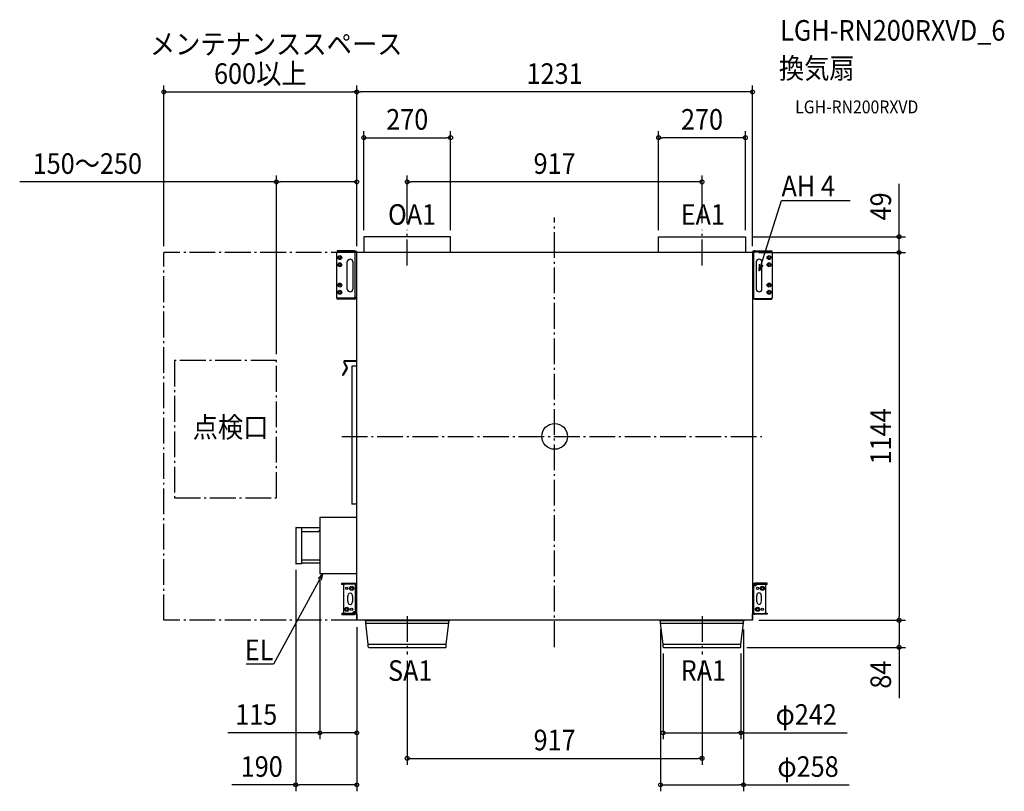
# Model space of a CAD drawing. Extents: x -1664 to 1399, y -1104 to 1296.
import ezdxf
from ezdxf.enums import TextEntityAlignment as Align

# ---------------------------------------------------------------- set-up
doc = ezdxf.new("R2010")
doc.units = 0
doc.header["$LTSCALE"] = 20
doc.header["$PDMODE"] = 3
doc.header["$PDSIZE"] = -2
doc.linetypes.add('DASHDOT', pattern=[5.5, 4, -0.6, 0.3, -0.6])
doc.layers.get('DEFPOINTS').update_dxf_attribs({"linetype": 'CONTINUOUS'})
for name, color, linetype in [('ARRANGE', 1, 'CONTINUOUS'), ('BASIS', 6, 'DASHDOT'), ('DETAIL', 5, 'CONTINUOUS'), ('ETC', 61, 'CONTINUOUS'), ('NOTE', 4, 'CONTINUOUS'), ('OUTLINE', 3, 'CONTINUOUS'), ('SERVICESPACE', 2, 'DASHDOT'), ('SIZE', 30, 'CONTINUOUS')]:
    doc.layers.add(name, color=color, linetype=linetype)
doc.styles.get("Standard").update_dxf_attribs({"font": 'SIMPLEX.shx', "width": 0.9, "height": 64, "bigfont": 'BIGFONT.shx'})

msp = doc.modelspace()

# ---------------------------------------------------------------- linework, layer by layer
at = {"layer": 'ARRANGE', "color": 1, "linetype": 'CONTINUOUS'}
msp.add_circle((0, 0), 40, dxfattribs=at)
msp.add_point((0, 0), dxfattribs=at)
at = {"layer": 'BASIS', "color": 6, "linetype": 'DASHDOT'}
for p, q in [((0, -655), (0, 680.4)), ((-458.5, 531.9), (-458.5, 642.8)), ((458.5, 531.9), (458.5, 642.8)), ((-662, 0), (644.4, 0)), ((-458.5, -559.3), (-458.5, -678.1)), ((458.5, -559.3), (458.5, -678.1))]:
    msp.add_line(p, q, dxfattribs=at)
at = {"layer": 'DEFPOINTS', "color": 30, "linetype": 'CONTINUOUS'}
for p in [(-615.5, 1071.3), (-615.5, 1071.3), (-323.5, 929), (323.5, 929), (-615.5, 791.5), (-458.5, 791.5), (-593.5, 621), (-458.5, 642.8), (-323.5, 621), (323.5, 621), (458.5, 642.8), (593.5, 621), (593.5, 621), (-1215.5, 572), (-615.5, 572), (-615.5, 572), (-615.5, 572), (615.5, 572), (615.5, 572), (615.5, 572), (1071.5, 572), (-865.5, 235.7), (-805.5, -394.7), (-730.5, -427), (-615.5, -573.7), (-615.5, -573.7), (329.5, -580.9), (587.5, -580.9), (615.5, -572), (615.5, -572), (1071.5, -572), (337.5, -654.8), (578.3, -656), (579.5, -654.8), (1071.5, -656), (-458.5, -678.1), (458.5, -678.1), (-730.5, -921.8), (579.5, -921.8), (458.5, -1001.2), (-805.5, -1083.7), (587.5, -1083.7)]:
    msp.add_point(p, dxfattribs=at)
at = {"layer": 'DETAIL', "color": 5, "linetype": 'CONTINUOUS'}
for p, q in [((-323.5, 621), (-593.5, 621)), ((-593.5, 621), (-593.5, 572)), ((-323.5, 572), (-323.5, 621)), ((323.5, 572), (323.5, 621)), ((323.5, 621), (593.5, 621)), ((593.5, 621), (593.5, 572)), ((-675, 575.4), (-678.4, 572)), ((-678.4, 572), (-678.4, 432.3)), ((-623.6, 577.1), (-676.3, 577.1)), ((-676.3, 577.1), (-676.3, 574)), ((-615.5, 575.4), (-675, 575.4)), ((-620, 434.4), (-620, 575.4)), ((-615.5, -572), (-615.5, 575.4)), ((615.5, 572), (-615.5, 572)), ((615.5, 575.4), (615.5, -572)), ((618.1, 575.4), (615.5, 575.4)), ((619.1, 569.9), (619.1, 428.9)), ((622.7, 577.1), (675.4, 577.1)), ((675.4, 573.5), (622.7, 573.5)), ((675.4, 577.1), (675.4, 573.5)), ((677.5, 572), (675.4, 574)), ((677.5, 432.3), (677.5, 572)), ((-645, 458.2), (-645, 542.7)), ((-627.5, 542.7), (-627.5, 458.2)), ((627.5, 542.7), (627.5, 458.2)), ((645, 458.2), (645, 542.7)), ((-678.4, 432.3), (-676.3, 430.2)), ((-676.3, 427.2), (-676.3, 430.8)), ((-676.3, 430.8), (-623.6, 430.8)), ((-619, 428.9), (-615.5, 428.9)), ((615.5, 428.9), (674.1, 428.9)), ((674.1, 428.9), (677.5, 432.3)), ((675.4, 427.2), (675.4, 430.2)), ((-623.6, 427.2), (-676.3, 427.2)), ((622.7, 427.2), (675.4, 427.2)), ((-655.8, 228.8), (-647.5, 214.5)), ((-653.7, 230), (-645.4, 215.8)), ((-615.5, 235.2), (-652.1, 235.2)), ((-615.5, 232.7), (-652.1, 232.7)), ((-615.5, 218.1), (-630.5, 218.1)), ((-630.5, 218.1), (-630.5, -211.2)), ((-647.5, 212.8), (-659.6, 191.8)), ((-645.4, 211.5), (-657.5, 190.6)), ((-615.5, -211.2), (-630.5, -211.2)), ((-615.5, -252), (-730.5, -252)), ((-730.5, -252), (-730.5, -427)), ((-805.5, -284.3), (-805.5, -394.7)), ((-804.2, -283), (-786.9, -283)), ((-786.9, -283), (-786.9, -396)), ((-730.5, -284.4), (-786.9, -284.4)), ((-786.9, -295.4), (-733.8, -295.4)), ((-733.8, -295.4), (-730.5, -292.1)), ((-786.9, -396), (-804.2, -396)), ((-786.9, -383.6), (-733.8, -383.6)), ((-730.5, -394.6), (-786.9, -394.6)), ((-733.8, -383.6), (-730.5, -386.9)), ((-615.5, -427), (-730.5, -427)), ((-661.5, -456.7), (-623, -456.7)), ((-661.5, -460.5), (-661.5, -456.7)), ((-654.7, -458.5), (-654.7, -456.7)), ((-652.2, -458.5), (-615.5, -458.5)), ((-643, -456.7), (-643, -458.5)), ((-619.2, -546), (-619.2, -458.5)), ((618.2, -458.3), (615.5, -458.3)), ((661.5, -456.5), (623, -456.5)), ((661.5, -460.3), (661.5, -456.5)), ((-655.3, -460.5), (-661.5, -460.5)), ((-655.7, -548.2), (-655.7, -462)), ((619.2, -464), (619.2, -551.5)), ((619.2, -464.2), (619.2, -464.1)), ((619.3, -464.4), (619.2, -464.2)), ((619.3, -464.5), (619.3, -464.4)), ((619.4, -464.5), (619.3, -464.5)), ((619.4, -464.6), (619.4, -464.5)), ((619.5, -464.6), (619.4, -464.6)), ((619.6, -464.7), (619.5, -464.6)), ((619.8, -464.7), (619.6, -464.7)), ((623.7, -464.7), (619.8, -464.7)), ((622.5, -464.7), (622.8, -464.7)), ((622.5, -464.7), (622.5, -464.7)), ((622.8, -464.7), (623.1, -464.6)), ((661.5, -460.3), (623, -460.3)), ((623.1, -464.6), (623.3, -464.5)), ((623.3, -464.5), (623.6, -464.4)), ((623.6, -464.4), (623.9, -464.3)), ((623.9, -464.3), (624.1, -464.1)), ((624.1, -464.1), (624.4, -463.9)), ((624.4, -463.9), (624.6, -463.7)), ((624.6, -463.7), (624.8, -463.4)), ((624.8, -463.4), (625, -463.2)), ((625, -463.2), (625.2, -462.9)), ((625.3, -464.1), (625.1, -464.2)), ((625.2, -462.9), (625.3, -462.6)), ((625.3, -462.6), (625.5, -462.2)), ((625.5, -463.9), (625.3, -464.1)), ((625.5, -461.9), (625.6, -461.5)), ((625.5, -462.2), (625.5, -461.9)), ((625.7, -463.7), (625.5, -463.9)), ((625.6, -460.3), (625.6, -461.2)), ((625.6, -461.5), (625.6, -461.2)), ((625.8, -463.5), (625.7, -463.7)), ((626, -463.3), (625.8, -463.5)), ((626.2, -463), (626, -463.3)), ((626.3, -462.8), (626.2, -463)), ((626.4, -462.5), (626.3, -462.8)), ((626.5, -462.2), (626.4, -462.5)), ((626.6, -461.8), (626.5, -462.2)), ((626.7, -461.5), (626.6, -461.8)), ((626.7, -460.3), (626.7, -461.2)), ((626.7, -461.2), (626.7, -461.5)), ((655.7, -461.8), (655.7, -548)), ((-642.8, -513.8), (-642.8, -496.4)), ((-629.2, -496.4), (-629.2, -513.8)), ((629.2, -513.6), (629.2, -496.2)), ((642.8, -495.2), (642.8, -512.6)), ((-661.5, -549.7), (-623, -549.7)), ((-661.5, -549.7), (-661.5, -553.5)), ((-626.7, -548.5), (-626.6, -548.2)), ((-626.7, -548.8), (-626.7, -548.5)), ((-626.7, -549.7), (-626.7, -548.8)), ((-626.6, -548.2), (-626.5, -547.8)), ((-626.5, -547.8), (-626.4, -547.5)), ((-626.4, -547.5), (-626.3, -547.2)), ((-626.3, -547.2), (-626.2, -547)), ((-626.2, -547), (-626, -546.7)), ((-626, -546.7), (-625.8, -546.5)), ((-625.8, -546.5), (-625.7, -546.3)), ((-625.7, -546.3), (-625.5, -546.1)), ((-625.5, -548.1), (-625.6, -548.5)), ((-625.6, -548.5), (-625.6, -548.8)), ((-625.6, -549.7), (-625.6, -548.8)), ((-625.5, -546.1), (-625.3, -545.9)), ((-625.3, -547.4), (-625.5, -547.8)), ((-625.5, -547.8), (-625.5, -548.1)), ((-625.3, -545.9), (-625.1, -545.8)), ((-625.2, -547.1), (-625.3, -547.4)), ((-625, -546.8), (-625.2, -547.1)), ((-624.8, -546.6), (-625, -546.8)), ((-624.6, -546.3), (-624.8, -546.6)), ((-624.4, -546.1), (-624.6, -546.3)), ((-624.1, -545.9), (-624.4, -546.1)), ((-623.9, -545.7), (-624.1, -545.9)), ((-623.6, -545.6), (-623.9, -545.7)), ((-623.7, -545.3), (-619.8, -545.3)), ((-623.3, -545.5), (-623.6, -545.6)), ((-623.1, -545.4), (-623.3, -545.5)), ((-622.8, -545.3), (-623.1, -545.4)), ((-622.5, -545.3), (-622.8, -545.3)), ((-622.5, -545.3), (-622.5, -545.3)), ((-619.8, -545.3), (-619.6, -545.3)), ((-619.6, -545.3), (-619.5, -545.4)), ((-619.5, -545.4), (-619.4, -545.4)), ((-619.4, -545.4), (-619.4, -545.5)), ((-619.4, -545.5), (-619.3, -545.5)), ((-619.3, -545.5), (-619.3, -545.6)), ((-619.3, -545.6), (-619.2, -545.8)), ((-619.2, -545.8), (-619.2, -545.9)), ((655.3, -549.5), (661.5, -549.5)), ((661.5, -549.5), (661.5, -553.3)), ((-661.5, -553.5), (-623, -553.5)), ((-618.2, -551.7), (-615.5, -551.7)), ((615.5, -572), (-615.5, -572)), ((-590.8, -572.7), (-590.8, -572)), ((-590.8, -572.7), (-326.2, -572.7)), ((-587.5, -580.9), (-587.5, -573.3)), ((-587.5, -580.9), (-329.5, -580.9)), ((-579.5, -646.4), (-587.5, -580.9)), ((-337.5, -646.4), (-329.5, -580.9)), ((-329.5, -580.9), (-329.5, -573.3)), ((-326.2, -572.7), (-326.2, -572)), ((326.2, -572.7), (326.2, -572)), ((326.2, -572.7), (590.8, -572.7)), ((329.5, -580.9), (329.5, -573.3)), ((329.5, -580.9), (587.5, -580.9)), ((337.5, -646.4), (329.5, -580.9)), ((579.5, -646.4), (587.5, -580.9)), ((587.5, -580.9), (587.5, -573.3)), ((590.8, -572.7), (590.8, -572)), ((652.2, -551.5), (615.5, -551.5)), ((661.5, -553.3), (623, -553.3)), ((643, -553.3), (643, -551.5)), ((654.7, -551.5), (654.7, -553.3)), ((-579.5, -646.4), (-337.5, -646.4)), ((-579.5, -654.8), (-579.5, -646.4)), ((-578.3, -656), (-338.7, -656)), ((-337.5, -654.8), (-337.5, -646.4)), ((337.5, -646.4), (579.5, -646.4)), ((337.5, -654.8), (337.5, -646.4)), ((338.7, -656), (578.3, -656)), ((579.5, -654.8), (579.5, -646.4))]:
    msp.add_line(p, q, dxfattribs=at)
for centre, radius in [((-668.2, 556.2), 6.2), ((-668.2, 556.2), 3.38), ((667.3, 556.2), 6.2), ((667.3, 556.2), 3.38), ((-668.2, 533.7), 6.2), ((-668.2, 533.7), 3.38), ((667.3, 533.7), 6.2), ((667.3, 533.7), 3.38), ((-668.2, 470.6), 6.2), ((-668.2, 470.6), 3.38), ((667.3, 470.6), 6.2), ((667.3, 470.6), 3.38), ((-668.2, 448.1), 6.2), ((-668.2, 448.1), 3.38), ((667.3, 448.1), 6.2), ((667.3, 448.1), 3.38), ((-646.5, -472.5), 3.5), ((-631.3, -472.5), 6.41), ((-631.3, -472.5), 3.5), ((631.3, -472.3), 3.5), ((646.5, -472.3), 6.41), ((646.5, -472.3), 3.5), ((-646.5, -537.7), 6.41), ((-646.5, -537.7), 3.5), ((-631.3, -537.7), 3.5), ((631.3, -537.5), 6.41), ((631.3, -537.5), 3.5), ((646.5, -537.5), 3.5)]:
    msp.add_circle(centre, radius, dxfattribs=at)
for centre, radius, start, end in [((-623.6, 569.9), 7.21, 49.9628, 90.0029), ((622.7, 569.9), 7.21, 90.0004, 179.9996), ((622.8, 569.8), 3.67, 90.9212, 180.9216), ((-636.3, 542.4), 8.7, 1.6706, 178.3272), ((636.2, 542.4), 8.7, 1.6728, 178.3294), ((-636.3, 458.4), 8.7, 181.6717, 358.3283), ((-623.7, 434.5), 3.67, 270.9212, 0.9216), ((-623.6, 434.4), 7.21, 270.0004, 359.9996), ((622.7, 434.4), 7.21, 229.9628, 270.0029), ((636.2, 458.4), 8.7, 181.6717, 358.3283), ((-652.1, 230.9), 4.23, 90, 210), ((-652.1, 230.9), 1.78, 90, 210), ((-649.1, 213.7), 1.78, 330, 30), ((-649.1, 213.7), 4.23, 330, 30), ((-658.6, 191.2), 1.22, 150, 330), ((-804.2, -284.3), 1.31, 89.9958, 179.9966), ((-804.2, -394.7), 1.31, 180.0018, 270.0058), ((-652.2, -462), 3.5, 90, 180), ((-623, -464.2), 7.46, 49.9626, 90), ((623, -464), 7.46, 90, 180), ((-636, -494.6), 7.01, 345.6668, 194.3332), ((623, -464), 3.73, 90, 180), ((623.7, -462.3), 2.37, 270.3439, 302.4072), ((624.8, -463.9), 0.468, 293.9291, 313.2374), ((635.9, -493.9), 7.02, 350.0287, 198.3948), ((652.2, -461.8), 3.5, 0, 25.7058), ((-636, -515.6), 7.01, 165.6668, 14.3332), ((636.1, -514.9), 7.02, 170.0287, 18.3948), ((-652.2, -548.2), 3.5, 180, 205.7058), ((-624.8, -546.1), 0.468, 113.9291, 133.2374), ((-623.7, -547.7), 2.37, 90.3439, 122.4072), ((-623, -546), 7.46, 270, 0), ((-623, -546), 3.73, 270, 0), ((652.2, -548), 3.5, 270, 0), ((-588.2, -573.3), 0.668, 0, 90), ((-328.8, -573.3), 0.668, 90, 180), ((328.8, -573.3), 0.668, 0, 90), ((588.2, -573.3), 0.668, 90, 180), ((623, -545.8), 7.46, 229.9626, 270), ((-578.3, -654.8), 1.22, 180, 270), ((-338.7, -654.8), 1.22, 270, 0), ((338.7, -654.8), 1.22, 180, 270), ((578.3, -654.8), 1.22, 270, 0)]:
    msp.add_arc(centre, radius, start, end, dxfattribs=at)
at = {"layer": 'NOTE', "color": 4, "linetype": 'CONTINUOUS'}
for p, q in [((648.5, 553.2), (705.4, 733.9)), ((705.4, 733.9), (705.8, 733.9)), ((705.8, 733.9), (919.8, 733.9)), ((636.5, 515), (648.5, 553.2)), ((636.5, 515), (637.4, 535.7)), ((647.6, 532.5), (636.5, 515)), ((-721.6, -427), (-740.6, -462.2)), ((-735.8, -442), (-721.6, -427)), ((-721.6, -427), (-726.4, -447.1)), ((-740.6, -462.2), (-874.2, -708.8)), ((-874.6, -708.8), (-959.7, -708.8)), ((-874.2, -708.8), (-874.6, -708.8))]:
    msp.add_line(p, q, dxfattribs=at)
at = {"layer": 'OUTLINE', "color": 3, "linetype": 'CONTINUOUS'}
for p, q in [((-323.5, 621), (-593.5, 621)), ((-593.5, 621), (-593.5, 572)), ((-323.5, 572), (-323.5, 621)), ((323.5, 572), (323.5, 621)), ((323.5, 621), (593.5, 621)), ((593.5, 621), (593.5, 572)), ((-676.3, 574), (-678.4, 572)), ((-678.4, 572), (-678.4, 432.3)), ((-623.6, 577.1), (-676.3, 577.1)), ((-676.3, 577.1), (-676.3, 574)), ((-615.5, 575.4), (-619, 575.4)), ((-615.5, 572), (-615.5, 575.4)), ((-593.5, 572), (-615.5, 572)), ((323.5, 572), (-323.5, 572)), ((615.5, 572), (593.5, 572)), ((615.5, 575.4), (615.5, 572)), ((618.1, 575.4), (615.5, 575.4)), ((622.7, 577.1), (675.4, 577.1)), ((675.4, 577.1), (675.4, 574)), ((677.5, 572), (675.4, 574)), ((677.5, 432.3), (677.5, 572)), ((-678.4, 432.3), (-676.3, 430.2)), ((-676.3, 427.2), (-676.3, 430.2)), ((-619, 428.9), (-615.5, 428.9)), ((-615.5, 235.2), (-615.5, 428.9)), ((615.5, 428.9), (615.5, -458.3)), ((615.5, 428.9), (618.1, 428.9)), ((675.4, 430.2), (677.5, 432.3)), ((675.4, 427.2), (675.4, 430.2)), ((-623.6, 427.2), (-676.3, 427.2)), ((622.7, 427.2), (675.4, 427.2)), ((-655.8, 228.8), (-647.5, 214.5)), ((-653.7, 230), (-645.4, 215.8)), ((-615.5, 235.2), (-652.1, 235.2)), ((-615.5, 232.7), (-652.1, 232.7)), ((-615.5, 218.1), (-630.5, 218.1)), ((-630.5, 218.1), (-630.5, -211.2)), ((-615.5, 218.1), (-615.5, 232.7)), ((-647.5, 212.8), (-659.6, 191.8)), ((-645.4, 211.5), (-657.5, 190.6)), ((-615.5, -211.2), (-630.5, -211.2)), ((-615.5, -252), (-615.5, -211.2)), ((-615.5, -252), (-730.5, -252)), ((-730.5, -252), (-730.5, -284.4)), ((-805.5, -284.3), (-805.5, -394.7)), ((-804.2, -283), (-786.9, -283)), ((-786.9, -283), (-786.9, -284.4)), ((-730.5, -284.4), (-786.9, -284.4)), ((-786.9, -396), (-804.2, -396)), ((-786.9, -394.6), (-786.9, -396)), ((-730.5, -394.6), (-786.9, -394.6)), ((-730.5, -394.6), (-730.5, -427)), ((-615.5, -427), (-730.5, -427)), ((-615.5, -458.5), (-615.5, -427)), ((-661.5, -456.7), (-623, -456.7)), ((-661.5, -460.5), (-661.5, -456.7)), ((-618.2, -458.5), (-615.5, -458.5)), ((618.2, -458.3), (615.5, -458.3)), ((661.5, -456.5), (623, -456.5)), ((661.5, -460.3), (661.5, -456.5)), ((-655.3, -460.5), (-661.5, -460.5)), ((-655.7, -548.2), (-655.7, -462)), ((661.5, -460.3), (655.3, -460.3)), ((655.7, -461.8), (655.7, -548)), ((-661.5, -549.7), (-655.3, -549.7)), ((-661.5, -549.7), (-661.5, -553.5)), ((655.3, -549.5), (661.5, -549.5)), ((661.5, -549.5), (661.5, -553.3)), ((-661.5, -553.5), (-623, -553.5)), ((-618.2, -551.7), (-615.5, -551.7)), ((-615.5, -551.7), (-615.5, -572)), ((-590.8, -572), (-615.5, -572)), ((-590.8, -572.7), (-590.8, -572)), ((-590.8, -572.7), (-588.2, -572.7)), ((-587.5, -580.9), (-587.5, -573.3)), ((-579.5, -646.4), (-587.5, -580.9)), ((-337.5, -646.4), (-329.5, -580.9)), ((-329.5, -580.9), (-329.5, -573.3)), ((-328.8, -572.7), (-326.2, -572.7)), ((326.2, -572), (-326.2, -572)), ((-326.2, -572.7), (-326.2, -572)), ((326.2, -572.7), (326.2, -572)), ((326.2, -572.7), (328.8, -572.7)), ((329.5, -580.9), (329.5, -573.3)), ((337.5, -646.4), (329.5, -580.9)), ((579.5, -646.4), (587.5, -580.9)), ((587.5, -580.9), (587.5, -573.3)), ((588.2, -572.7), (590.8, -572.7)), ((615.5, -572), (590.8, -572)), ((590.8, -572.7), (590.8, -572)), ((615.5, -572), (615.5, -551.5)), ((618.2, -551.5), (615.5, -551.5)), ((661.5, -553.3), (623, -553.3)), ((-579.5, -654.8), (-579.5, -646.4)), ((-578.3, -656), (-338.7, -656)), ((-337.5, -654.8), (-337.5, -646.4)), ((337.5, -654.8), (337.5, -646.4)), ((338.7, -656), (578.3, -656)), ((579.5, -654.8), (579.5, -646.4))]:
    msp.add_line(p, q, dxfattribs=at)
for centre, radius, start, end in [((-623.6, 569.9), 7.21, 49.9628, 90.0029), ((622.7, 569.9), 7.21, 90.0004, 130.0356), ((-623.6, 434.4), 7.21, 270.0004, 310.0356), ((622.7, 434.4), 7.21, 229.9628, 270.0029), ((-652.1, 230.9), 4.23, 90, 210), ((-652.1, 230.9), 1.78, 90, 210), ((-649.1, 213.7), 1.78, 330, 30), ((-649.1, 213.7), 4.23, 330, 30), ((-658.6, 191.2), 1.22, 150, 330), ((-804.2, -284.3), 1.31, 89.9958, 179.9966), ((-804.2, -394.7), 1.31, 180.0018, 270.0058), ((-623, -464.2), 7.46, 49.9626, 90), ((622.7, -432.7), 7.21, 179.9995, 179.9996), ((623, -464), 7.46, 90, 130.0374), ((-652.2, -462), 3.5, 154.3207, 180), ((652.2, -461.8), 3.5, 0, 25.7058), ((-652.2, -548.2), 3.5, 180, 205.7058), ((652.2, -548), 3.5, 334.3207, 0), ((-623, -546), 7.46, 270, 310.0374), ((-588.2, -573.3), 0.668, 0, 90), ((-328.8, -573.3), 0.668, 90, 180), ((328.8, -573.3), 0.668, 0, 90), ((588.2, -573.3), 0.668, 90, 180), ((623, -545.8), 7.46, 229.9626, 270), ((-578.3, -654.8), 1.22, 180, 270), ((-338.7, -654.8), 1.22, 270, 0), ((338.7, -654.8), 1.22, 180, 270), ((578.3, -654.8), 1.22, 270, 0)]:
    msp.add_arc(centre, radius, start, end, dxfattribs=at)
at = {"layer": 'SERVICESPACE', "color": 2, "linetype": 'DASHDOT'}
for p, q in [((-1215.5, -572), (-1215.5, 572)), ((-615.5, 572), (-1215.5, 572)), ((-865.5, 235.7), (-1182.1, 235.7)), ((-1182.1, 235.7), (-1182.1, -191)), ((-865.5, -191), (-865.5, 235.7)), ((-1182.1, -191), (-865.5, -191)), ((-615.5, -572), (-1215.5, -572))]:
    msp.add_line(p, q, dxfattribs=at)
at = {"layer": 'SIZE', "color": 30, "linetype": 'CONTINUOUS'}
for p, q in [((-1215.5, 592), (-1215.5, 1091.3)), ((-615.5, 592), (-615.5, 1091.3)), ((-615.5, 592), (-615.5, 1091.3)), ((615.5, 592), (615.5, 1091.3)), ((-1215.5, 1071.3), (-1203.5, 1071.3)), ((-1203.5, 1071.3), (-627.5, 1071.3)), ((-615.5, 1071.3), (-627.5, 1071.3)), ((-615.5, 1071.3), (-603.5, 1071.3)), ((603.5, 1071.3), (-603.5, 1071.3)), ((615.5, 1071.3), (603.5, 1071.3)), ((-593.5, 641), (-593.5, 949)), ((-593.5, 929), (-581.5, 929)), ((-581.5, 929), (-335.5, 929)), ((-323.5, 929), (-335.5, 929)), ((-323.5, 641), (-323.5, 949)), ((323.5, 641), (323.5, 949)), ((323.5, 929), (335.5, 929)), ((581.5, 929), (335.5, 929)), ((593.5, 929), (581.5, 929)), ((593.5, 641), (593.5, 949)), ((-865.5, 255.7), (-865.5, 811.5)), ((-615.5, 592), (-615.5, 811.5)), ((-458.5, 662.8), (-458.5, 811.5)), ((458.5, 662.8), (458.5, 811.5)), ((-865.5, 791.5), (-1664.1, 791.5)), ((-865.5, 791.5), (-853.5, 791.5)), ((-627.5, 791.5), (-853.5, 791.5)), ((-615.5, 791.5), (-627.5, 791.5)), ((-458.5, 791.5), (-446.5, 791.5)), ((446.5, 791.5), (-446.5, 791.5)), ((458.5, 791.5), (446.5, 791.5)), ((1071.5, 633), (1071.5, 785.5)), ((613.5, 621), (1091.5, 621)), ((1071.5, 621), (1071.5, 633)), ((1071.5, 572), (1071.5, 621)), ((635.5, 572), (1091.5, 572)), ((635.5, 572), (1091.5, 572)), ((1071.5, 572), (1071.5, 560)), ((1071.5, 572), (1071.5, 560)), ((1071.5, 560), (1071.5, 548)), ((1071.5, 560), (1071.5, -560)), ((-805.5, -414.7), (-805.5, -1103.7)), ((-730.5, -447), (-730.5, -941.8)), ((635.5, -572), (1091.5, -572)), ((635.5, -572), (1091.5, -572)), ((1071.5, -572), (1071.5, -560)), ((1071.5, -572), (1071.5, -584)), ((-615.5, -593.7), (-615.5, -941.8)), ((-615.5, -593.7), (-615.5, -1103.7)), ((329.5, -600.9), (329.5, -1103.7)), ((587.5, -600.9), (587.5, -1103.7)), ((1071.5, -584), (1071.5, -644)), ((598.3, -656), (1091.5, -656)), ((1071.5, -656), (1071.5, -644)), ((1071.5, -656), (1071.5, -814)), ((-458.5, -698.1), (-458.5, -1021.2)), ((337.5, -674.8), (337.5, -941.8)), ((458.5, -698.1), (458.5, -1021.2)), ((579.5, -674.8), (579.5, -941.8)), ((-730.5, -921.8), (-1016.4, -921.8)), ((-730.5, -921.8), (-718.5, -921.8)), ((-627.5, -921.8), (-718.5, -921.8)), ((-615.5, -921.8), (-627.5, -921.8)), ((337.5, -921.8), (349.5, -921.8)), ((349.5, -921.8), (567.5, -921.8)), ((579.5, -921.8), (567.5, -921.8)), ((579.5, -921.8), (910.5, -921.8)), ((-458.5, -1001.2), (-446.5, -1001.2)), ((-446.5, -1001.2), (446.5, -1001.2)), ((458.5, -1001.2), (446.5, -1001.2)), ((-805.5, -1083.7), (-1004.6, -1083.7)), ((-805.5, -1083.7), (-793.5, -1083.7)), ((-627.5, -1083.7), (-793.5, -1083.7)), ((-615.5, -1083.7), (-627.5, -1083.7)), ((329.5, -1083.7), (341.5, -1083.7)), ((341.5, -1083.7), (575.5, -1083.7)), ((587.5, -1083.7), (575.5, -1083.7)), ((587.5, -1083.7), (916.3, -1083.7))]:
    msp.add_line(p, q, dxfattribs=at)
for centre in [(-1215.5, 1071.3), (-615.5, 1071.3), (-615.5, 1071.3), (615.5, 1071.3), (-593.5, 929), (-323.5, 929), (323.5, 929), (593.5, 929), (-865.5, 791.5), (-615.5, 791.5), (-458.5, 791.5), (458.5, 791.5), (1071.5, 621), (1071.5, 572), (1071.5, 572), (1071.5, -572), (1071.5, -572), (1071.5, -656), (-730.5, -921.8), (-615.5, -921.8), (337.5, -921.8), (579.5, -921.8), (-458.5, -1001.2), (458.5, -1001.2), (-805.5, -1083.7), (-615.5, -1083.7), (329.5, -1083.7), (587.5, -1083.7)]:
    msp.add_circle(centre, 6, dxfattribs=at)

# ---------------------------------------------------------------- texts
at = {"layer": 'ETC', "color": 61, "linetype": 'CONTINUOUS', "width": 0.9}
for s, height, p in [('LGH-RN200RXVD_6', 64, (701.7, 1230.8)), ('換気扇', 64, (697.6, 1112.9)), ('LGH-RN200RXVD', 40, (748.3, 1004.7))]:
    msp.add_text(s, height=height, dxfattribs=at).set_placement(p)
at = {"layer": 'NOTE', "color": 4, "linetype": 'CONTINUOUS', "width": 0.9}
for s, p in [('メンテナンススペース', (-1259.1, 1188.3)), ('AH 4', (705.9, 746.7)), ('OA1', (-518.3, 658.2)), ('EA1', (392.2, 658.2)), ('点検口', (-1126, -3.5)), ('SA1', (-518.3, -760.1)), ('RA1', (392.2, -760.1))]:
    msp.add_text(s, height=64, dxfattribs=at).set_placement(p)
msp.add_text('EL', height=64, dxfattribs=at).set_placement((-874.7, -696), align=Align.RIGHT)
at = {"layer": 'SIZE', "color": 30, "linetype": 'CONTINUOUS', "width": 0.9}
for s, p in [('600以上', (-915.5, 1096.3)), ('1231', (0, 1096.3)), ('270', (-458.5, 954)), ('270', (458.5, 954)), ('150～250', (-1453.6, 816.5)), ('917', (0, 816.5)), ('115', (-928.3, -896.8)), ('φ242', (782.7, -896.8)), ('917', (0, -976.2)), ('190', (-911.1, -1058.7)), ('φ258', (788.4, -1058.7))]:
    msp.add_text(s, height=64, dxfattribs=at).set_placement(p, align=Align.CENTER)
for s, p in [('49', (1046.5, 715.3)), ('1144', (1046.5, 0)), ('84', (1046.5, -741))]:
    msp.add_text(s, height=64, rotation=90, dxfattribs=at).set_placement(p, align=Align.CENTER)

doc.saveas('drawing.dxf')
